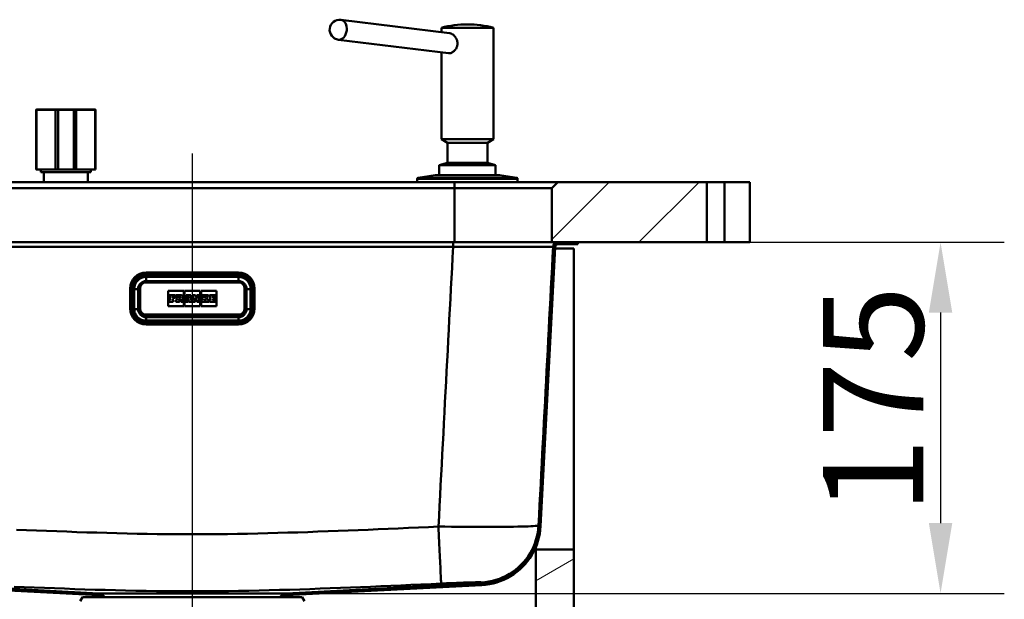
# Paper-space layout 'DF_1' of a CAD drawing. Units: millimetres. Extents: x 0 to 2100, y 0 to 3885.
# Drawn here: x 808 to 1298, y 1522 to 1811 of the extents above; entities that cross this region are included whole.
import ezdxf

# ---------------------------------------------------------------- set-up
doc = ezdxf.new("R2010")
doc.units = ezdxf.units.MM
doc.header["$LTSCALE"] = 10
for name, color, linetype, lineweight in [('Centerline(ISO)', 7, 'Continuous', 25), ('Dimensions(ISO)', 7, 'Continuous', 25), ('Hatch', 7, 'Continuous', 20), ('Visible Edges(ISO)', 7, 'Continuous', 50), ('Visible Tangent Edges(ISO)', 7, 'Continuous', 50)]:
    doc.layers.add(name, color=color, linetype=linetype, lineweight=lineweight)
doc.styles.add('Text__5.0mm', font='arial.ttf', dxfattribs={"width": 0.9})
doc.dimstyles.new('KS-Marketing', dxfattribs={"dimscale": 10, "dimtxt": 5, "dimasz": 3.5, "dimexe": 3.175, "dimexo": 0, "dimgap": 0.8, "dimtad": 1, "dimdec": 1, "dimrnd": 1e-08, "dimtxsty": 'Text__5.0mm', "dimcen": 0.09, "dimdle": 10, "dimclrd": 7, "dimclre": 7, "dimclrt": 7, "dimadec": 0, "dimazin": 2, "dimtfac": 0.7, "dimtdec": 4, "dimtmove": 0, "dimatfit": 3, "dimfxl": 1, "dimtolj": 1, "dimlwd": 25, "dimlwe": 25, "dimarcsym": 0})
pattern_1 = [(135, (0, 0), (-22.45064, -22.45064), [])]

# ---------------------------------------------------------------- blocks, each defined once
blk = doc.blocks.new('*D6')
at = {"layer": 'Defpoints', "color": 0, "linetype": 'Continuous', "transparency": 16777216}
for p in [(1085.81, 1699.96), (940.61, 1525.13), (1266.45, 1525.13)]:
    blk.add_point(p, dxfattribs=at)
at = {"layer": 'Dimensions(ISO)', "color": 7, "linetype": 'Continuous', "lineweight": 25, "transparency": 16777216}
for p, q in [((1085.81, 1699.96), (1298.2, 1699.96)), ((1266.45, 1664.96), (1266.45, 1560.13)), ((940.61, 1525.13), (1298.2, 1525.13))]:
    blk.add_line(p, q, dxfattribs=at)
at = {"layer": 'Dimensions(ISO)', "color": 7, "linetype": 'Continuous', "transparency": 16777216}
for points in [[(1260.62, 1664.96), (1272.28, 1664.96), (1266.45, 1699.96)], [(1260.62, 1560.13), (1272.28, 1560.13), (1266.45, 1525.13)]]:
    blk.add_solid(points, dxfattribs=at)
at = {"layer": 'Dimensions(ISO)', "color": 7, "linetype": 'Continuous', "lineweight": 25, "transparency": 16777216, "insert": (1232.92, 1564.78), "char_height": 50, "attachment_point": 4, "rotation": 90, "style": 'Text__5.0mm'}
blk.add_mtext('\\A1;175', dxfattribs=at)

psp = doc.layouts.new('DF_1')

# ---------------------------------------------------------------- hatches: boundary and pattern name
at = {"layer": 'Hatch'}
h = psp.add_hatch(dxfattribs=at)
h.set_pattern_fill('ANSI31', color=256, scale=254, style=0)
h.set_pattern_definition([(45, (0, 0), (-22.45064, 22.45064), [])])
h.paths.add_polyline_path([(1075.81, 1729.96), (1072.81, 1726.96), (1072.81, 1699.96), (1076.04, 1699.96), (1085.81, 1699.96), (1150.11, 1699.96), (1150.11, 1729.96)])
h = psp.add_hatch(dxfattribs=at)
h.set_pattern_fill('ANSI31', color=256, scale=254, angle=-15, style=0)
h.set_pattern_definition([(30, (0, 0), (-15.875, 27.4963), [])])
h.paths.add_polyline_path([(502.81, 1696.96), (483.81, 1696.96), (483.81, 934.96), (1083.81, 934.96), (1083.81, 1546.96), (1064.81, 1546.96), (1064.81, 953.96), (502.81, 953.96)])
h = psp.add_hatch(dxfattribs=at)
h.set_pattern_fill('ANSI31', color=256, scale=254, angle=90, style=0)
h.set_pattern_definition(pattern_1)
edge = h.paths.add_edge_path()
edge.add_line((850.16, 1523.18), (849, 1523.18))
edge.add_ellipse((846.8, 1521.28), major_axis=(2.91, -0.15), ratio=1, start_angle=43.9187, end_angle=90)
edge.add_line((846.96, 1524.18), (749.64, 1529.28))
edge.add_spline(control_points=[(749.64, 1529.28), (745.61, 1529.49), (741.67, 1530.49), (734.38, 1533.94), (731.11, 1536.35), (726, 1541.96), (724.07, 1544.98), (721.33, 1551.53), (720.54, 1555.02), (720.35, 1558.57)], knot_values=[-4.55032, -4.55032, -4.55032, -4.55032, -3.341271, -3.341271, -2.132224, -2.132224, -1.066112, -1.066112, 0, 0, 0, 0], degree=3, periodic=0)
edge.add_line((720.35, 1558.57), (713.07, 1697.59))
edge.add_spline(control_points=[(713.07, 1697.59), (713.06, 1697.75), (713.01, 1697.93), (712.88, 1698.25), (712.76, 1698.44), (712.5, 1698.7), (712.31, 1698.82), (711.97, 1698.96), (711.75, 1699.01), (711.57, 1699.01)], knot_values=[0.222145, 0.222145, 0.222145, 0.222145, 0.27, 0.27, 0.325536, 0.325536, 0.381072, 0.381072, 0.436608, 0.436608, 0.436608, 0.436608], degree=3, periodic=0)
edge.add_line((711.57, 1699.01), (701.81, 1699.01))
edge.add_line((701.81, 1699.01), (701.81, 1699.96))
edge.add_line((701.81, 1699.96), (711.57, 1699.96))
edge.add_spline(control_points=[(711.57, 1699.96), (711.87, 1699.96), (712.23, 1699.89), (712.78, 1699.65), (713.09, 1699.45), (713.51, 1699.03), (713.72, 1698.72), (713.93, 1698.2), (714, 1697.91), (714.01, 1697.64)], knot_values=[0.738218, 0.738218, 0.738218, 0.738218, 0.828927, 0.828927, 0.919636, 0.919636, 1.010345, 1.010345, 1.088508, 1.088508, 1.088508, 1.088508], degree=3, periodic=0)
edge.add_line((714.01, 1697.64), (721.3, 1558.62))
edge.add_spline(control_points=[(721.3, 1558.62), (721.5, 1554.72), (722.47, 1550.9), (725.81, 1543.83), (728.15, 1540.66), (733.58, 1535.71), (736.51, 1533.84), (742.87, 1531.18), (746.25, 1530.41), (749.69, 1530.23)], knot_values=[-4.410649, -4.410649, -4.410649, -4.410649, -3.238717, -3.238717, -2.066784, -2.066784, -1.033392, -1.033392, 0, 0, 0, 0], degree=3, periodic=0)
edge.add_line((749.69, 1530.23), (847.01, 1525.13))
edge.add_ellipse((846.8, 1521.28), major_axis=(-1.91, 3.36), ratio=1, start_angle=270, end_angle=327.4103, ccw=False)
h = psp.add_hatch(dxfattribs=at)
h.set_pattern_fill('ANSI31', color=256, scale=254, angle=90, style=0)
h.set_pattern_definition(pattern_1)
edge = h.paths.add_edge_path()
edge.add_line((938.61, 1523.18), (937.45, 1523.18))
edge.add_ellipse((940.81, 1521.28), major_axis=(-3.85, -0.2), ratio=1, start_angle=270, end_angle=327.4103, ccw=False)
edge.add_line((940.61, 1525.13), (1037.92, 1530.23))
edge.add_spline(control_points=[(1037.92, 1530.23), (1041.82, 1530.44), (1045.65, 1531.4), (1052.71, 1534.74), (1055.88, 1537.09), (1060.84, 1542.52), (1062.7, 1545.44), (1065.36, 1551.8), (1066.13, 1555.18), (1066.31, 1558.62)], knot_values=[-4.410649, -4.410649, -4.410649, -4.410649, -3.238712, -3.238712, -2.066776, -2.066776, -1.033388, -1.033388, 0, 0, 0, 0], degree=3, periodic=0)
edge.add_line((1066.31, 1558.62), (1073.6, 1697.64))
edge.add_spline(control_points=[(1073.6, 1697.64), (1073.61, 1697.91), (1073.68, 1698.2), (1073.9, 1698.72), (1074.1, 1699.03), (1074.53, 1699.45), (1074.83, 1699.65), (1075.39, 1699.89), (1075.74, 1699.96), (1076.04, 1699.96)], knot_values=[0.362836, 0.362836, 0.362836, 0.362836, 0.440999, 0.440999, 0.531708, 0.531708, 0.622417, 0.622417, 0.713126, 0.713126, 0.713126, 0.713126], degree=3, periodic=0)
edge.add_line((1076.04, 1699.96), (1085.81, 1699.96))
edge.add_line((1085.81, 1699.96), (1085.81, 1699.01))
edge.add_line((1085.81, 1699.01), (1076.04, 1699.01))
edge.add_spline(control_points=[(1076.04, 1699.01), (1075.86, 1699.01), (1075.64, 1698.96), (1075.3, 1698.82), (1075.11, 1698.7), (1074.85, 1698.44), (1074.73, 1698.25), (1074.6, 1697.93), (1074.55, 1697.75), (1074.55, 1697.59)], knot_values=[0.45197, 0.45197, 0.45197, 0.45197, 0.507506, 0.507506, 0.563043, 0.563043, 0.618579, 0.618579, 0.666434, 0.666434, 0.666434, 0.666434], degree=3, periodic=0)
edge.add_line((1074.55, 1697.59), (1067.26, 1558.57))
edge.add_spline(control_points=[(1067.26, 1558.57), (1067.05, 1554.55), (1066.05, 1550.6), (1062.61, 1543.32), (1060.19, 1540.04), (1054.59, 1534.93), (1051.57, 1533.01), (1045.01, 1530.27), (1041.52, 1529.47), (1037.97, 1529.28)], knot_values=[-4.55032, -4.55032, -4.55032, -4.55032, -3.341277, -3.341277, -2.132232, -2.132232, -1.066116, -1.066116, 0, 0, 0, 0], degree=3, periodic=0)
edge.add_line((1037.97, 1529.28), (940.66, 1524.18))
edge.add_ellipse((940.81, 1521.28), major_axis=(1.91, 2.2), ratio=1, start_angle=43.9187, end_angle=90)

# ---------------------------------------------------------------- linework, layer by layer
at = {"layer": 'Centerline(ISO)', "linetype": 'Continuous'}
psp.add_line((893.81, 1418.39), (893.81, 1744.22), dxfattribs=at)
at = {"layer": 'Visible Edges(ISO)'}
for p, q in [((967.78, 1810.78), (1021.93, 1804.08)), ((1017.81, 1806.81), (1043.81, 1806.81)), ((1017.81, 1806.81), (1017.81, 1804.59)), ((1043.81, 1806.81), (1043.81, 1751.26)), ((966.55, 1800.86), (1021.31, 1794.08)), ((1017.81, 1794.52), (1017.81, 1751.26)), ((816.08, 1736.26), (816.08, 1765.96)), ((816.28, 1766.16), (816.39, 1766.16)), ((816.39, 1766.16), (825.69, 1766.16)), ((825.69, 1766.16), (826.85, 1766.16)), ((834.76, 1766.16), (826.85, 1766.16)), ((834.76, 1766.16), (835.93, 1766.16)), ((835.93, 1766.16), (845.22, 1766.16)), ((845.22, 1766.16), (845.33, 1766.16)), ((845.53, 1736.26), (845.53, 1765.96)), ((1017.81, 1751.26), (1043.81, 1751.26)), ((1020.81, 1749.53), (1017.81, 1751.26)), ((1040.81, 1749.53), (1043.81, 1751.26)), ((1020.81, 1749.53), (1040.81, 1749.53)), ((1020.81, 1749.53), (1020.81, 1739.53)), ((1040.81, 1749.53), (1040.81, 1739.53)), ((816.29, 1736.16), (816.18, 1736.16)), ((825.65, 1736.16), (816.29, 1736.16)), ((818.31, 1734.96), (818.31, 1736.16)), ((826.88, 1736.16), (825.65, 1736.16)), ((826.88, 1736.16), (834.73, 1736.16)), ((835.96, 1736.16), (834.73, 1736.16)), ((845.32, 1736.16), (835.96, 1736.16)), ((843.31, 1734.96), (843.31, 1736.16)), ((845.43, 1736.16), (845.32, 1736.16)), ((1020.81, 1739.53), (1016.81, 1738.46)), ((1016.81, 1738.46), (1044.81, 1738.46)), ((1016.81, 1738.46), (1016.81, 1733.46)), ((1020.81, 1739.53), (1040.81, 1739.53)), ((1040.81, 1739.53), (1044.81, 1738.46)), ((1044.81, 1738.46), (1044.81, 1733.46)), ((818.31, 1734.96), (843.31, 1734.96)), ((819.81, 1734.96), (819.81, 1729.96)), ((841.81, 1734.96), (841.81, 1729.96)), ((1005.81, 1731.53), (1005.81, 1729.96)), ((1014.77, 1733.45), (1006.22, 1732.03)), ((1014.85, 1733.46), (1046.76, 1733.46)), ((1046.85, 1733.45), (1055.39, 1732.03)), ((1055.81, 1731.53), (1055.81, 1729.96)), ((1024.31, 1729.96), (764.31, 1729.96)), ((764.31, 1726.96), (1024.31, 1726.96)), ((1075.81, 1729.96), (1024.31, 1729.96)), ((1024.31, 1726.96), (1072.81, 1726.96)), ((1075.81, 1729.96), (1072.81, 1726.96)), ((1072.81, 1726.96), (1072.81, 1699.96)), ((1150.11, 1729.96), (1075.81, 1729.96)), ((1150.11, 1699.96), (1150.11, 1729.96)), ((1158.81, 1729.96), (1150.11, 1729.96)), ((1158.81, 1729.96), (1171.51, 1729.96)), ((1171.51, 1699.96), (1171.51, 1729.96)), ((1024.31, 1699.96), (764.31, 1699.96)), ((1072.81, 1699.96), (1024.31, 1699.96)), ((1073.6, 1697.64), (1066.31, 1558.62)), ((1067.26, 1558.57), (1074.55, 1697.59)), ((1072.81, 1699.96), (1150.11, 1699.96)), ((1074.51, 1696.96), (1083.81, 1696.96)), ((1085.81, 1699.96), (1076.04, 1699.96)), ((1076.04, 1699.01), (1085.81, 1699.01)), ((1083.81, 1696.96), (1083.81, 1546.96)), ((1085.81, 1699.01), (1085.81, 1699.96)), ((1150.11, 1699.96), (1158.81, 1699.96)), ((1171.51, 1699.96), (1158.81, 1699.96)), ((916.81, 1680.45), (870.81, 1680.45)), ((864.81, 1666.96), (864.81, 1676.94)), ((867.31, 1676.95), (867.31, 1666.97)), ((881.81, 1668.17), (881.81, 1675.8)), ((881.81, 1675.8), (889.5, 1675.8)), ((881.81, 1675.8), (889.5, 1675.8)), ((885.3, 1673.59), (882.3, 1673.59)), ((882.3, 1673.59), (882.3, 1672.94)), ((882.3, 1672.94), (882.59, 1672.94)), ((882.3, 1672.94), (882.3, 1672.94)), ((882.3, 1672.94), (882.59, 1672.94)), ((882.59, 1672.94), (882.59, 1671.08)), ((883.91, 1672.94), (884.6, 1672.94)), ((883.91, 1672.29), (883.91, 1672.94)), ((883.91, 1672.94), (884.6, 1672.94)), ((884.54, 1672.29), (883.91, 1672.29)), ((884.54, 1671.74), (884.54, 1672.29)), ((884.6, 1672.94), (884.6, 1672.62)), ((884.6, 1672.62), (885.3, 1672.62)), ((884.6, 1672.62), (884.6, 1672.62)), ((884.6, 1672.62), (885.3, 1672.62)), ((885.3, 1672.62), (885.3, 1673.59)), ((885.3, 1672.62), (885.3, 1672.62)), ((888.2, 1673.59), (885.56, 1673.59)), ((885.56, 1673.59), (885.56, 1672.94)), ((885.56, 1672.94), (885.9, 1672.94)), ((885.56, 1672.94), (885.56, 1672.94)), ((885.56, 1672.94), (885.9, 1672.94)), ((885.9, 1672.94), (885.9, 1671.08)), ((887.11, 1672.94), (887.48, 1672.94)), ((887.11, 1672.94), (887.48, 1672.94)), ((887.11, 1672.21), (887.11, 1672.94)), ((889.07, 1672.72), (889.07, 1672.72)), ((889.5, 1675.8), (889.5, 1668.17)), ((889.96, 1668.17), (889.96, 1675.8)), ((889.96, 1675.8), (897.65, 1675.8)), ((889.96, 1675.8), (897.65, 1675.8)), ((890.99, 1672.94), (890.41, 1671.08)), ((893.09, 1673.59), (890.73, 1673.59)), ((890.73, 1673.59), (890.73, 1672.94)), ((890.73, 1672.94), (890.99, 1672.94)), ((890.73, 1672.94), (890.73, 1672.94)), ((890.73, 1672.94), (890.99, 1672.94)), ((891.51, 1671.91), (891.8, 1672.97)), ((891.51, 1671.91), (891.8, 1672.97)), ((891.8, 1672.97), (892.06, 1671.91)), ((891.8, 1672.97), (892.06, 1671.91)), ((891.8, 1672.97), (891.8, 1672.97)), ((892.83, 1672.94), (893.09, 1672.94)), ((893.4, 1671.08), (892.83, 1672.94)), ((892.83, 1672.94), (893.09, 1672.94)), ((893.09, 1672.94), (893.09, 1673.59)), ((893.09, 1672.94), (893.09, 1672.94)), ((895.4, 1673.59), (893.93, 1673.59)), ((893.93, 1673.59), (893.93, 1672.94)), ((893.93, 1672.94), (894.24, 1672.94)), ((893.93, 1672.94), (893.93, 1672.94)), ((893.93, 1672.94), (894.24, 1672.94)), ((894.24, 1672.94), (894.24, 1671.08)), ((894.97, 1672.31), (896.12, 1670.38)), ((894.97, 1671.08), (894.97, 1672.31)), ((894.97, 1672.31), (896.12, 1670.38)), ((896.4, 1671.9), (895.4, 1673.59)), ((897.42, 1673.59), (896.14, 1673.59)), ((896.14, 1673.59), (896.14, 1672.94)), ((896.14, 1672.94), (896.4, 1672.94)), ((896.14, 1672.94), (896.14, 1672.94)), ((896.14, 1672.94), (896.4, 1672.94)), ((896.4, 1672.94), (896.4, 1671.9)), ((897.07, 1672.94), (897.42, 1672.94)), ((897.07, 1672.94), (897.42, 1672.94)), ((897.07, 1670.38), (897.07, 1672.94)), ((897.42, 1672.94), (897.42, 1673.59)), ((897.42, 1672.94), (897.42, 1672.94)), ((897.65, 1675.8), (897.65, 1668.17)), ((898.11, 1668.17), (898.11, 1675.8)), ((898.11, 1675.8), (905.81, 1675.8)), ((898.11, 1675.8), (905.81, 1675.8)), ((900.12, 1673.59), (898.34, 1673.59)), ((898.34, 1673.59), (898.34, 1672.94)), ((898.34, 1672.94), (898.67, 1672.94)), ((898.34, 1672.94), (898.34, 1672.94)), ((898.34, 1672.94), (898.67, 1672.94)), ((898.67, 1672.94), (898.67, 1671.08)), ((899.87, 1672.94), (900.12, 1672.94)), ((900.56, 1672.94), (899.87, 1672.25)), ((899.87, 1672.25), (899.87, 1672.94)), ((899.87, 1672.94), (900.12, 1672.94)), ((900.12, 1672.94), (900.12, 1673.59)), ((900.12, 1672.94), (900.12, 1672.94)), ((901.86, 1673.59), (900.36, 1673.59)), ((900.36, 1673.59), (900.36, 1672.94)), ((900.36, 1672.94), (900.56, 1672.94)), ((900.36, 1672.94), (900.36, 1672.94)), ((900.36, 1672.94), (900.56, 1672.94)), ((900.91, 1672.24), (901.6, 1672.94)), ((900.91, 1672.24), (901.6, 1672.94)), ((901.86, 1671.08), (900.91, 1672.24)), ((901.6, 1672.94), (901.86, 1672.94)), ((901.6, 1672.94), (901.6, 1672.94)), ((901.6, 1672.94), (901.86, 1672.94)), ((901.86, 1672.94), (901.86, 1673.59)), ((901.86, 1672.94), (901.86, 1672.94)), ((905.32, 1673.59), (902.36, 1673.59)), ((902.36, 1673.59), (902.36, 1672.94)), ((902.36, 1672.94), (902.66, 1672.94)), ((902.36, 1672.94), (902.36, 1672.94)), ((902.36, 1672.94), (902.66, 1672.94)), ((902.66, 1672.94), (902.66, 1671.08)), ((903.93, 1672.94), (904.62, 1672.94)), ((903.93, 1672.29), (903.93, 1672.94)), ((903.93, 1672.94), (904.62, 1672.94)), ((904.56, 1672.29), (903.93, 1672.29)), ((904.56, 1671.74), (904.56, 1672.29)), ((904.62, 1672.94), (904.62, 1672.62)), ((904.62, 1672.62), (905.32, 1672.62)), ((904.62, 1672.62), (904.62, 1672.62)), ((904.62, 1672.62), (905.32, 1672.62)), ((905.32, 1672.62), (905.32, 1673.59)), ((905.32, 1672.62), (905.32, 1672.62)), ((905.81, 1675.8), (905.81, 1668.17)), ((920.31, 1666.97), (920.31, 1676.95)), ((922.81, 1676.94), (922.81, 1666.96)), ((889.5, 1668.17), (881.81, 1668.17)), ((882.59, 1671.08), (882.3, 1671.08)), ((882.3, 1671.08), (882.3, 1670.38)), ((882.3, 1670.38), (884.2, 1670.38)), ((882.3, 1670.38), (884.2, 1670.38)), ((882.3, 1670.38), (882.3, 1670.38)), ((883.91, 1671.74), (884.54, 1671.74)), ((883.91, 1671.08), (883.91, 1671.74)), ((883.91, 1671.74), (884.54, 1671.74)), ((884.2, 1671.08), (883.91, 1671.08)), ((884.2, 1670.38), (884.2, 1671.08)), ((884.2, 1670.38), (884.2, 1670.38)), ((884.54, 1671.74), (884.54, 1671.74)), ((885.9, 1671.08), (885.56, 1671.08)), ((885.56, 1671.08), (885.56, 1670.38)), ((885.56, 1670.38), (887.4, 1670.38)), ((885.56, 1670.38), (885.56, 1670.38)), ((885.56, 1670.38), (887.4, 1670.38)), ((887.48, 1672.21), (887.11, 1672.21)), ((887.11, 1671.75), (887.54, 1671.75)), ((887.11, 1671.08), (887.11, 1671.75)), ((887.11, 1671.75), (887.54, 1671.75)), ((887.4, 1671.08), (887.11, 1671.08)), ((887.4, 1670.38), (887.4, 1671.08)), ((887.4, 1670.38), (887.4, 1670.38)), ((887.54, 1671.75), (888.14, 1670.38)), ((887.54, 1671.75), (887.54, 1671.75)), ((887.54, 1671.75), (888.14, 1670.38)), ((888.14, 1670.38), (889.27, 1670.38)), ((888.14, 1670.38), (889.27, 1670.38)), ((888.14, 1670.38), (888.14, 1670.38)), ((888.98, 1671.08), (888.58, 1671.93)), ((889.27, 1671.08), (888.98, 1671.08)), ((889.27, 1670.38), (889.27, 1671.08)), ((889.27, 1670.38), (889.27, 1670.38)), ((897.65, 1668.17), (889.96, 1668.17)), ((890.41, 1671.08), (890.19, 1671.08)), ((890.19, 1671.08), (890.19, 1670.38)), ((890.19, 1670.38), (891.59, 1670.38)), ((890.19, 1670.38), (890.19, 1670.38)), ((890.19, 1670.38), (891.59, 1670.38)), ((891.29, 1671.08), (891.38, 1671.4)), ((891.29, 1671.08), (891.38, 1671.4)), ((891.59, 1671.08), (891.29, 1671.08)), ((891.38, 1671.4), (892.18, 1671.4)), ((891.38, 1671.4), (891.38, 1671.4)), ((891.38, 1671.4), (892.18, 1671.4)), ((892.06, 1671.91), (891.51, 1671.91)), ((891.59, 1670.38), (891.59, 1671.08)), ((891.59, 1670.38), (891.59, 1670.38)), ((892.26, 1671.08), (891.94, 1671.08)), ((891.94, 1671.08), (891.94, 1670.38)), ((891.94, 1670.38), (893.69, 1670.38)), ((891.94, 1670.38), (891.94, 1670.38)), ((891.94, 1670.38), (893.69, 1670.38)), ((892.18, 1671.4), (892.26, 1671.08)), ((892.18, 1671.4), (892.18, 1671.4)), ((892.18, 1671.4), (892.26, 1671.08)), ((893.69, 1671.08), (893.4, 1671.08)), ((893.69, 1670.38), (893.69, 1671.08)), ((893.69, 1670.38), (893.69, 1670.38)), ((894.24, 1671.08), (893.93, 1671.08)), ((893.93, 1671.08), (893.93, 1670.38)), ((893.93, 1670.38), (895.23, 1670.38)), ((893.93, 1670.38), (893.93, 1670.38)), ((893.93, 1670.38), (895.23, 1670.38)), ((895.23, 1671.08), (894.97, 1671.08)), ((895.23, 1670.38), (895.23, 1671.08)), ((895.23, 1670.38), (895.23, 1670.38)), ((896.12, 1670.38), (897.07, 1670.38)), ((896.12, 1670.38), (896.12, 1670.38)), ((896.12, 1670.38), (897.07, 1670.38)), ((897.07, 1670.38), (897.07, 1670.38)), ((905.81, 1668.17), (898.11, 1668.17)), ((898.67, 1671.08), (898.34, 1671.08)), ((898.34, 1671.08), (898.34, 1670.38)), ((898.34, 1670.38), (900.12, 1670.38)), ((898.34, 1670.38), (898.34, 1670.38)), ((898.34, 1670.38), (900.12, 1670.38)), ((899.87, 1671.86), (900.56, 1671.08)), ((899.87, 1671.08), (899.87, 1671.86)), ((899.87, 1671.86), (900.56, 1671.08)), ((900.12, 1671.08), (899.87, 1671.08)), ((900.12, 1670.38), (900.12, 1671.08)), ((900.12, 1670.38), (900.12, 1670.38)), ((900.56, 1671.08), (900.36, 1671.08)), ((900.36, 1671.08), (900.36, 1670.38)), ((900.36, 1670.38), (902.07, 1670.38)), ((900.36, 1670.38), (900.36, 1670.38)), ((900.36, 1670.38), (902.07, 1670.38)), ((902.07, 1671.08), (901.86, 1671.08)), ((902.07, 1670.38), (902.07, 1671.08)), ((902.07, 1670.38), (902.07, 1670.38)), ((902.66, 1671.08), (902.35, 1671.08)), ((902.35, 1671.08), (902.35, 1670.38)), ((902.35, 1670.38), (905.31, 1670.38)), ((902.35, 1670.38), (902.35, 1670.38)), ((902.35, 1670.38), (905.31, 1670.38)), ((903.93, 1671.74), (904.56, 1671.74)), ((903.93, 1671.08), (903.93, 1671.74)), ((903.93, 1671.74), (904.56, 1671.74)), ((904.62, 1671.08), (903.93, 1671.08)), ((904.56, 1671.74), (904.56, 1671.74)), ((905.31, 1671.41), (904.62, 1671.41)), ((904.62, 1671.41), (904.62, 1671.08)), ((905.31, 1670.38), (905.31, 1671.41)), ((905.31, 1670.38), (905.31, 1670.38)), ((867.31, 1666.97), (867.31, 1666.93)), ((870.81, 1663.44), (873.31, 1663.44)), ((873.31, 1663.19), (873.31, 1663.44)), ((874.31, 1663.19), (873.31, 1663.19)), ((874.31, 1663.19), (873.76, 1663.19)), ((874.31, 1663.19), (874.31, 1663.19)), ((876.36, 1663.19), (876.31, 1663.19)), ((876.31, 1663.19), (877.31, 1663.19)), ((876.31, 1663.19), (876.31, 1663.19)), ((877.31, 1663.44), (877.31, 1663.19)), ((877.31, 1663.44), (910.31, 1663.44)), ((910.31, 1663.44), (910.31, 1663.19)), ((911.31, 1663.19), (910.31, 1663.19)), ((911.31, 1663.19), (911.26, 1663.19)), ((911.31, 1663.19), (911.31, 1663.19)), ((913.86, 1663.19), (913.31, 1663.19)), ((913.31, 1663.19), (914.31, 1663.19)), ((913.31, 1663.19), (913.31, 1663.19)), ((914.31, 1663.19), (914.31, 1663.44)), ((914.31, 1663.44), (916.81, 1663.44)), ((920.31, 1666.97), (920.31, 1666.93)), ((916.81, 1660.97), (870.81, 1660.97)), ((1064.81, 1546.96), (1064.81, 1548.01)), ((1083.81, 1546.96), (1064.81, 1546.96)), ((1064.81, 1546.96), (1064.81, 953.96)), ((1083.81, 934.96), (1083.81, 1546.96)), ((847.01, 1525.13), (749.69, 1530.23)), ((1037.92, 1530.23), (940.61, 1525.13)), ((749.64, 1529.28), (846.96, 1524.18)), ((940.66, 1524.18), (1037.97, 1529.28)), ((839.16, 1523.18), (838, 1521.18)), ((948.46, 1523.18), (839.16, 1523.18)), ((948.46, 1523.18), (949.61, 1521.18))]:
    psp.add_line(p, q, dxfattribs=at)
at = {"layer": 'Visible Edges(ISO)', "flags": 128}
for points in [[(1021.93, 1804.08), (1022.15, 1804.04), (1022.39, 1803.99), (1022.62, 1803.91), (1022.86, 1803.81), (1023.1, 1803.69), (1023.33, 1803.55), (1023.57, 1803.4), (1023.79, 1803.23), (1024.01, 1803.05), (1024.22, 1802.85), (1024.41, 1802.64), (1024.6, 1802.43), (1024.78, 1802.19), (1024.95, 1801.94), (1025.11, 1801.68), (1025.26, 1801.41), (1025.4, 1801.13), (1025.52, 1800.83), (1025.62, 1800.53), (1025.7, 1800.23), (1025.77, 1799.92), (1025.82, 1799.61), (1025.85, 1799.3), (1025.86, 1799)], [(1025.86, 1799), (1025.84, 1798.66), (1025.81, 1798.32), (1025.75, 1797.98), (1025.67, 1797.64), (1025.56, 1797.31), (1025.44, 1796.98), (1025.29, 1796.67), (1025.12, 1796.37), (1024.94, 1796.09), (1024.74, 1795.82), (1024.53, 1795.57), (1024.32, 1795.35), (1024.09, 1795.13), (1023.85, 1794.93), (1023.6, 1794.75), (1023.34, 1794.58), (1023.08, 1794.44), (1022.81, 1794.32), (1022.55, 1794.22), (1022.29, 1794.15), (1022.03, 1794.1), (1021.78, 1794.07), (1021.55, 1794.07), (1021.31, 1794.08)], [(1076.04, 1699.96), (1075.89, 1699.95), (1075.74, 1699.94), (1075.58, 1699.91), (1075.43, 1699.88), (1075.28, 1699.83), (1075.14, 1699.78), (1075, 1699.72), (1074.86, 1699.65), (1074.73, 1699.57), (1074.6, 1699.48), (1074.47, 1699.38), (1074.36, 1699.28), (1074.25, 1699.18), (1074.15, 1699.06), (1074.06, 1698.94), (1073.97, 1698.8), (1073.89, 1698.67), (1073.82, 1698.53), (1073.76, 1698.4), (1073.71, 1698.25), (1073.67, 1698.1), (1073.64, 1697.95), (1073.61, 1697.79), (1073.6, 1697.64)], [(1074.55, 1697.59), (1074.55, 1697.68), (1074.57, 1697.78), (1074.59, 1697.87), (1074.62, 1697.96), (1074.65, 1698.05), (1074.68, 1698.13), (1074.72, 1698.22), (1074.77, 1698.3), (1074.83, 1698.38), (1074.89, 1698.46), (1074.95, 1698.53), (1075.01, 1698.59), (1075.08, 1698.66), (1075.16, 1698.71), (1075.24, 1698.77), (1075.32, 1698.82), (1075.4, 1698.86), (1075.49, 1698.9), (1075.58, 1698.93), (1075.67, 1698.96), (1075.76, 1698.98), (1075.86, 1698.99), (1075.95, 1699), (1076.04, 1699.01)], [(870.81, 1680.45), (870.46, 1680.43), (870.12, 1680.38), (869.79, 1680.3), (869.47, 1680.18), (869.16, 1680.04), (868.86, 1679.86), (868.59, 1679.66), (868.33, 1679.43), (868.1, 1679.17), (867.9, 1678.9), (867.72, 1678.6), (867.57, 1678.29), (867.46, 1677.97), (867.37, 1677.64), (867.32, 1677.3), (867.31, 1676.95)], [(920.31, 1676.95), (920.29, 1677.3), (920.24, 1677.64), (920.16, 1677.97), (920.04, 1678.29), (919.89, 1678.6), (919.72, 1678.9), (919.51, 1679.17), (919.28, 1679.43), (919.03, 1679.66), (918.75, 1679.86), (918.46, 1680.04), (918.15, 1680.18), (917.82, 1680.3), (917.49, 1680.38), (917.15, 1680.43), (916.81, 1680.45)], [(870.81, 1660.97), (870.22, 1661), (869.64, 1661.08), (869.06, 1661.23), (868.51, 1661.42), (867.98, 1661.68), (867.47, 1661.98), (867, 1662.33), (866.56, 1662.72), (866.17, 1663.16), (865.82, 1663.63), (865.51, 1664.13), (865.26, 1664.67), (865.06, 1665.22), (864.92, 1665.79), (864.84, 1666.37), (864.81, 1666.96)], [(922.81, 1666.96), (922.78, 1666.37), (922.69, 1665.79), (922.55, 1665.22), (922.35, 1664.67), (922.1, 1664.13), (921.8, 1663.63), (921.44, 1663.16), (921.05, 1662.72), (920.61, 1662.33), (920.14, 1661.98), (919.63, 1661.68), (919.1, 1661.42), (918.55, 1661.23), (917.98, 1661.08), (917.39, 1661), (916.81, 1660.97)], [(1066.31, 1558.62), (1066.16, 1556.79), (1065.9, 1554.98), (1065.52, 1553.19), (1065.04, 1551.42), (1064.45, 1549.68), (1063.76, 1547.98), (1062.96, 1546.33), (1062.06, 1544.73), (1061.07, 1543.2), (1059.99, 1541.72), (1058.82, 1540.31), (1057.56, 1538.97), (1056.22, 1537.72), (1054.82, 1536.55), (1053.34, 1535.47), (1051.8, 1534.48), (1050.2, 1533.58), (1048.55, 1532.78), (1046.85, 1532.09), (1045.12, 1531.5), (1043.36, 1531.02), (1041.56, 1530.65), (1039.75, 1530.38), (1037.92, 1530.23)], [(1037.97, 1529.28), (1039.86, 1529.44), (1041.73, 1529.71), (1043.58, 1530.1), (1045.4, 1530.59), (1047.19, 1531.2), (1048.95, 1531.92), (1050.65, 1532.74), (1052.3, 1533.67), (1053.89, 1534.69), (1055.41, 1535.81), (1056.87, 1537.02), (1058.25, 1538.31), (1059.54, 1539.69), (1060.75, 1541.14), (1061.86, 1542.66), (1062.88, 1544.25), (1063.81, 1545.9), (1064.63, 1547.61), (1065.35, 1549.36), (1065.95, 1551.15), (1066.45, 1552.97), (1066.83, 1554.82), (1067.1, 1556.69), (1067.26, 1558.57)]]:
    psp.add_lwpolyline(points, dxfattribs=at)
at = {"layer": 'Visible Edges(ISO)'}
for centre, radius, start, end in [((967.17, 1805.82), 5, 82.9468, 262.9468), ((1030.81, 1756.46), 52, 75.5225, 104.4775), ((816.28, 1765.96), 0.2, 90, 180), ((845.33, 1765.96), 0.2, 0, 90), ((816.18, 1736.26), 0.1, 180, 270), ((845.43, 1736.26), 0.1, 270, 0), ((1006.31, 1731.53), 0.5, 99.4623, 180), ((1014.85, 1732.96), 0.5, 90, 99.4623), ((1046.76, 1732.96), 0.5, 80.5377, 90), ((1055.31, 1731.53), 0.5, 0, 80.5377), ((846.8, 1521.28), 3.86, 29.5897, 87), ((940.81, 1521.28), 3.86, 93, 150.4103), ((846.8, 1521.28), 2.91, 40.9187, 87), ((940.81, 1521.28), 2.91, 93, 139.0813)]:
    psp.add_arc(centre, radius, start, end, dxfattribs=at)
for centre, major_axis, start_param, end_param in [((887.48, 1672.58), (0.366, 0), 0.000716, 1.570796), ((887.48, 1672.58), (0.366, 0), 4.712389, 7.853982), ((888.2, 1672.72), (0.874, 0), 5.16581, 7.853982), ((888.2, 1672.72), (0.874, 0), 5.166062, 6.283185), ((870.81, 1666.93), (-3.5, 0), 0, 1.570796), ((873.76, 1663.39), (0.2, 0), 4.608298, 4.712389), ((876.36, 1663.39), (0.2, 0), 4.712389, 4.81648), ((911.26, 1663.39), (0.2, 0), 4.608298, 4.712389), ((913.86, 1663.39), (0.2, 0), 4.712389, 4.81648), ((916.81, 1666.93), (3.5, 0), 4.712389, 6.283185)]:
    psp.add_ellipse(centre, major_axis=major_axis, ratio=0.99863, start_param=start_param, end_param=end_param, dxfattribs=at)
at = {"layer": 'Visible Tangent Edges(ISO)'}
for p, q in [((816.2, 1765.96), (816.08, 1765.96)), ((816.2, 1736.26), (816.2, 1765.96)), ((825.62, 1765.96), (816.2, 1765.96)), ((825.62, 1765.96), (825.62, 1736.26)), ((826.91, 1765.96), (825.62, 1765.96)), ((826.91, 1736.26), (826.91, 1765.96)), ((826.91, 1765.96), (834.7, 1765.96)), ((834.7, 1765.96), (834.7, 1736.26)), ((835.99, 1765.96), (834.7, 1765.96)), ((835.99, 1736.26), (835.99, 1765.96)), ((845.41, 1765.96), (835.99, 1765.96)), ((845.41, 1765.96), (845.41, 1736.26)), ((845.53, 1765.96), (845.41, 1765.96)), ((816.08, 1736.26), (816.2, 1736.26)), ((816.2, 1736.26), (825.62, 1736.26)), ((825.62, 1736.26), (826.91, 1736.26)), ((834.7, 1736.26), (826.91, 1736.26)), ((834.7, 1736.26), (835.99, 1736.26)), ((835.99, 1736.26), (845.41, 1736.26)), ((845.41, 1736.26), (845.53, 1736.26)), ((1055.81, 1731.53), (1005.81, 1731.53)), ((1006.22, 1732.03), (1055.39, 1732.03)), ((1046.85, 1733.45), (1014.77, 1733.45)), ((1024.31, 1726.96), (1024.31, 1729.96)), ((1024.31, 1699.96), (1024.31, 1726.96)), ((1158.81, 1699.96), (1158.81, 1729.96)), ((763.94, 1697.64), (1023.67, 1697.64)), ((1073.47, 1697.64), (1073.6, 1697.64)), ((870.81, 1684.92), (870.81, 1684.9)), ((870.81, 1684.9), (916.81, 1684.9)), ((870.81, 1684.63), (870.81, 1684.9)), ((916.81, 1684.63), (870.81, 1684.63)), ((870.81, 1684.63), (870.81, 1684.29)), ((870.81, 1684.29), (916.81, 1684.29)), ((916.81, 1683.67), (870.81, 1683.67)), ((870.81, 1683.67), (870.81, 1682.94)), ((870.81, 1682.94), (916.81, 1682.94)), ((870.81, 1682.94), (870.81, 1682.76)), ((916.81, 1682.76), (870.81, 1682.76)), ((870.81, 1682.76), (870.81, 1680.66)), ((916.81, 1684.92), (916.81, 1684.9)), ((916.81, 1684.9), (916.81, 1684.63)), ((916.81, 1684.63), (916.81, 1684.29)), ((916.81, 1683.67), (916.81, 1682.94)), ((916.81, 1682.94), (916.81, 1682.76)), ((916.81, 1680.66), (916.81, 1682.76)), ((870.81, 1680.66), (916.81, 1680.66)), ((870.81, 1679.98), (870.81, 1680.45)), ((870.81, 1679.98), (916.81, 1679.98)), ((916.81, 1680.45), (916.81, 1679.98)), ((862.87, 1676.97), (863.14, 1676.98)), ((862.87, 1666.99), (862.87, 1676.97)), ((863.14, 1676.98), (863.14, 1666.99)), ((863.48, 1666.99), (863.48, 1676.98)), ((864.11, 1676.98), (864.11, 1666.99)), ((866.81, 1666.68), (866.81, 1676.67)), ((867.81, 1666.99), (867.81, 1676.98)), ((887.48, 1672.94), (887.48, 1672.94)), ((919.81, 1676.98), (919.81, 1666.99)), ((920.81, 1676.67), (920.81, 1666.68)), ((923.51, 1666.99), (923.51, 1676.98)), ((924.13, 1676.98), (924.13, 1666.99)), ((924.74, 1676.97), (924.47, 1676.98)), ((924.47, 1666.99), (924.47, 1676.98)), ((924.74, 1676.97), (924.74, 1666.99)), ((862.87, 1666.99), (863.14, 1666.99)), ((870.81, 1664), (870.81, 1663.47)), ((916.81, 1664), (870.81, 1664)), ((870.81, 1663.47), (916.81, 1663.47)), ((870.81, 1663.47), (870.81, 1663.44)), ((916.81, 1662.69), (870.81, 1662.69)), ((870.81, 1660.97), (870.81, 1662.69)), ((874.09, 1663.19), (874.09, 1663.19)), ((874.31, 1663.19), (876.31, 1663.19)), ((913.31, 1663.19), (911.31, 1663.19)), ((913.52, 1663.19), (913.52, 1663.19)), ((916.81, 1663.47), (916.81, 1664)), ((916.81, 1663.47), (916.81, 1663.44)), ((916.81, 1662.69), (916.81, 1660.97)), ((924.74, 1666.99), (924.47, 1666.99)), ((870.81, 1660.97), (870.81, 1660.3)), ((870.81, 1660.3), (916.81, 1660.3)), ((870.81, 1659.68), (870.81, 1659.34)), ((916.81, 1659.68), (870.81, 1659.68)), ((870.81, 1659.06), (870.81, 1659.34)), ((870.81, 1659.34), (916.81, 1659.34)), ((870.81, 1659.06), (870.81, 1659.04)), ((916.81, 1659.06), (870.81, 1659.06)), ((916.81, 1660.97), (916.81, 1660.3)), ((916.81, 1659.68), (916.81, 1659.34)), ((916.81, 1659.06), (916.81, 1659.34)), ((916.81, 1659.06), (916.81, 1659.04)), ((847.01, 1525.13), (940.61, 1525.13))]:
    psp.add_line(p, q, dxfattribs=at)
at = {"layer": 'Visible Tangent Edges(ISO)', "flags": 128}
for points in [[(1016.39, 1558.42), (1016.66, 1563.57), (1016.93, 1568.73), (1017.2, 1573.89), (1017.47, 1579.04), (1017.74, 1584.2), (1018.01, 1589.36), (1018.28, 1594.51), (1018.55, 1599.67), (1018.82, 1604.82), (1019.09, 1609.98), (1019.36, 1615.14), (1019.63, 1620.29), (1019.9, 1625.45), (1020.17, 1630.6), (1020.43, 1635.76), (1020.7, 1640.92), (1020.97, 1646.07), (1021.24, 1651.23), (1021.51, 1656.39), (1021.78, 1661.54), (1022.05, 1666.7), (1022.32, 1671.85), (1022.59, 1677.01), (1022.86, 1682.17), (1023.13, 1687.32), (1023.4, 1692.48), (1023.67, 1697.64)], [(1023.67, 1697.64), (1026.91, 1697.64), (1030.14, 1697.65), (1033.34, 1697.66), (1036.51, 1697.66), (1039.63, 1697.67), (1042.69, 1697.67), (1045.66, 1697.68), (1048.54, 1697.68), (1051.31, 1697.68), (1053.97, 1697.69), (1056.48, 1697.69), (1058.86, 1697.69), (1061.08, 1697.69), (1063.15, 1697.69), (1065.05, 1697.68), (1066.77, 1697.68), (1068.31, 1697.68), (1069.65, 1697.67), (1070.8, 1697.67), (1071.75, 1697.66), (1072.5, 1697.66), (1073.03, 1697.65), (1073.36, 1697.64), (1073.47, 1697.64)], [(1073.47, 1697.64), (1073.2, 1692.5), (1072.94, 1687.36), (1072.67, 1682.23), (1072.4, 1677.09), (1072.13, 1671.96), (1071.86, 1666.82), (1071.59, 1661.69), (1071.33, 1656.55), (1071.06, 1651.42), (1070.79, 1646.28), (1070.52, 1641.15), (1070.25, 1636.01), (1069.98, 1630.88), (1069.72, 1625.74), (1069.45, 1620.61), (1069.18, 1615.47), (1068.91, 1610.33), (1068.64, 1605.2), (1068.37, 1600.06), (1068.11, 1594.93), (1067.84, 1589.79), (1067.57, 1584.66), (1067.3, 1579.52), (1067.03, 1574.39), (1066.76, 1569.25), (1066.5, 1564.12), (1066.23, 1558.98)], [(806.22, 1556.86), (811.22, 1556.66), (816.22, 1556.45), (821.22, 1556.25), (826.23, 1556.06), (831.23, 1555.88), (836.23, 1555.7), (841.24, 1555.53), (846.24, 1555.37), (851.25, 1555.22), (856.25, 1555.08), (861.26, 1554.96), (866.26, 1554.85), (871.27, 1554.75), (876.28, 1554.68), (881.29, 1554.62), (886.29, 1554.58), (891.3, 1554.56), (896.31, 1554.56), (901.32, 1554.58), (906.33, 1554.62), (911.33, 1554.68), (916.34, 1554.75), (921.35, 1554.85), (926.35, 1554.96), (931.36, 1555.08), (936.37, 1555.22), (941.37, 1555.37), (946.38, 1555.53), (951.38, 1555.7), (956.38, 1555.87), (961.39, 1556.06), (966.39, 1556.25), (971.39, 1556.45), (976.39, 1556.66), (981.39, 1556.86), (986.39, 1557.08), (991.39, 1557.29), (996.39, 1557.51), (1001.39, 1557.73), (1006.39, 1557.96), (1011.39, 1558.19), (1016.39, 1558.42)], [(1016.39, 1558.42), (1019.62, 1558.38), (1022.86, 1558.35), (1026.07, 1558.32), (1029.25, 1558.29), (1032.36, 1558.28), (1035.39, 1558.26), (1038.35, 1558.26), (1041.22, 1558.26), (1044, 1558.26), (1046.65, 1558.27), (1049.17, 1558.29), (1051.55, 1558.31), (1053.77, 1558.34), (1055.85, 1558.37), (1057.75, 1558.41), (1059.48, 1558.46), (1061.02, 1558.51), (1062.37, 1558.56), (1063.53, 1558.62), (1064.48, 1558.69), (1065.23, 1558.75), (1065.78, 1558.83), (1066.11, 1558.9), (1066.23, 1558.98)], [(1016.39, 1558.42), (1016.47, 1556.56), (1016.56, 1554.72), (1016.64, 1552.89), (1016.73, 1551.09), (1016.81, 1549.33), (1016.89, 1547.61), (1016.97, 1545.93), (1017.04, 1544.32), (1017.11, 1542.76), (1017.18, 1541.27), (1017.25, 1539.85), (1017.31, 1538.51), (1017.37, 1537.25), (1017.42, 1536.08), (1017.47, 1535), (1017.52, 1534.02), (1017.56, 1533.14), (1017.59, 1532.37), (1017.63, 1531.7), (1017.65, 1531.14), (1017.67, 1530.69), (1017.69, 1530.36), (1017.7, 1530.13), (1017.7, 1530.03)], [(1066.23, 1558.98), (1066.07, 1557.15), (1065.81, 1555.34), (1065.43, 1553.54), (1064.95, 1551.77), (1064.36, 1550.03), (1063.66, 1548.33), (1062.87, 1546.68), (1061.97, 1545.08), (1060.98, 1543.54), (1059.89, 1542.06), (1058.71, 1540.65), (1057.45, 1539.32), (1056.11, 1538.06), (1054.7, 1536.89), (1053.22, 1535.81), (1051.68, 1534.82), (1050.07, 1533.92), (1048.42, 1533.13), (1046.72, 1532.44), (1044.98, 1531.85), (1043.21, 1531.37), (1041.41, 1531), (1039.59, 1530.74), (1037.77, 1530.59)], [(1066.23, 1558.98), (1066.23, 1558.95), (1066.23, 1558.93), (1066.24, 1558.9), (1066.24, 1558.87), (1066.25, 1558.85), (1066.25, 1558.83), (1066.25, 1558.8), (1066.26, 1558.78), (1066.26, 1558.76), (1066.26, 1558.75), (1066.27, 1558.73), (1066.27, 1558.71), (1066.27, 1558.7), (1066.28, 1558.68), (1066.28, 1558.67), (1066.28, 1558.66), (1066.29, 1558.65), (1066.29, 1558.64), (1066.29, 1558.64), (1066.3, 1558.63), (1066.3, 1558.63), (1066.31, 1558.62), (1066.31, 1558.62), (1066.31, 1558.62)], [(1017.7, 1530.03), (1012.69, 1529.8), (1007.68, 1529.57), (1002.67, 1529.35), (997.66, 1529.12), (992.64, 1528.9), (987.62, 1528.69), (982.6, 1528.47), (977.58, 1528.27), (972.55, 1528.06), (967.52, 1527.86), (962.48, 1527.67), (957.43, 1527.49), (952.39, 1527.31), (947.33, 1527.14), (942.27, 1526.98), (937.2, 1526.83), (932.12, 1526.69), (927.04, 1526.57), (921.94, 1526.46), (916.84, 1526.36), (911.73, 1526.29), (906.61, 1526.23), (901.49, 1526.19), (896.37, 1526.17), (891.24, 1526.17), (886.12, 1526.19), (881, 1526.23), (875.88, 1526.29), (870.77, 1526.36), (865.67, 1526.46), (860.57, 1526.57), (855.49, 1526.69), (850.41, 1526.83), (845.34, 1526.98), (840.28, 1527.14), (835.23, 1527.31), (830.18, 1527.49), (825.13, 1527.67), (820.1, 1527.86), (815.06, 1528.06), (810.04, 1528.27), (805.01, 1528.47)], [(1037.77, 1530.59), (1037.72, 1530.61), (1037.58, 1530.63), (1037.36, 1530.64), (1037.06, 1530.64), (1036.67, 1530.65), (1036.21, 1530.65), (1035.67, 1530.64), (1035.05, 1530.64), (1034.35, 1530.62), (1033.58, 1530.61), (1032.74, 1530.59), (1031.85, 1530.56), (1030.89, 1530.54), (1029.88, 1530.51), (1028.81, 1530.47), (1027.69, 1530.43), (1026.54, 1530.39), (1025.35, 1530.35), (1024.13, 1530.3), (1022.87, 1530.25), (1021.6, 1530.2), (1020.3, 1530.15), (1019, 1530.09), (1017.7, 1530.03)], [(1037.92, 1530.23), (1037.92, 1530.23), (1037.92, 1530.23), (1037.91, 1530.24), (1037.91, 1530.24), (1037.9, 1530.25), (1037.9, 1530.26), (1037.89, 1530.26), (1037.89, 1530.27), (1037.88, 1530.28), (1037.87, 1530.3), (1037.87, 1530.31), (1037.86, 1530.32), (1037.85, 1530.34), (1037.85, 1530.36), (1037.84, 1530.37), (1037.83, 1530.39), (1037.83, 1530.42), (1037.82, 1530.44), (1037.81, 1530.46), (1037.8, 1530.48), (1037.79, 1530.51), (1037.78, 1530.54), (1037.77, 1530.56), (1037.77, 1530.59)]]:
    psp.add_lwpolyline(points, dxfattribs=at)
at = {"layer": 'Visible Tangent Edges(ISO)'}
for centre, major_axis, ratio, start_param, end_param in [((967.17, 1805.82), (0.61, 4.96), 0.704416, 3.141593, 6.283185), ((816.39, 1765.96), (0, 0.2), 0.942348, 0, 1.570796), ((825.69, 1765.96), (0, 0.2), 0.334634, 0, 1.570796), ((826.85, 1765.96), (0, 0.2), 0.311556, 4.712389, 6.283185), ((834.76, 1765.96), (0, 0.2), 0.311556, 0, 1.570796), ((835.93, 1765.96), (0, 0.2), 0.334634, 4.712389, 6.283185), ((845.22, 1765.96), (0, 0.2), 0.942348, 4.712389, 6.283185), ((816.29, 1736.26), (0, -0.1), 0.942348, 4.712389, 6.283185), ((825.65, 1736.26), (0, -0.1), 0.334634, 4.712389, 6.283185), ((826.88, 1736.26), (0, -0.1), 0.311556, 0, 1.570796), ((834.73, 1736.26), (0, -0.1), 0.311556, 4.712389, 6.283185), ((835.96, 1736.26), (0, -0.1), 0.334634, 0, 1.570796), ((845.32, 1736.26), (0, -0.1), 0.942348, 0, 1.570796), ((1023.68, 1697.51), (0, 2.45), 0.002597, 0, 1.518436), ((1075.92, 1697.51), (0, 2.45), 0.999996, 0, 1.518436), ((870.81, 1676.97), (-7.93, 0), 0.99863, 4.712389, 6.283185), ((870.81, 1676.98), (-7.67, 0), 0.99863, 4.712389, 6.283185), ((870.81, 1676.98), (-7.32, 0), 0.99863, 4.712389, 6.283185), ((870.81, 1676.98), (-6.7, 0), 0.99863, 4.712389, 6.283185), ((870.81, 1676.94), (-6, 0), 0.99863, 4.712389, 6.283185), ((870.81, 1676.77), (-6, 0), 0.99863, 4.712389, 6.283185), ((916.81, 1676.97), (7.93, 0), 0.99863, 0, 1.570796), ((916.81, 1676.98), (7.67, 0), 0.99863, 0, 1.570796), ((916.81, 1676.98), (7.32, 0), 0.99863, 0, 1.570796), ((916.81, 1676.98), (6.7, 0), 0.99863, 0, 1.570796), ((916.81, 1676.94), (6, 0), 0.99863, 0, 1.570796), ((916.81, 1676.77), (6, 0), 0.99863, 0, 1.570796), ((870.81, 1676.67), (-4, 0), 0.99863, 4.712389, 6.283185), ((870.81, 1676.98), (-3, 0), 0.99863, 4.712389, 6.283185), ((916.81, 1676.67), (4, 0), 0.99863, 0, 1.570796), ((916.81, 1676.98), (3, 0), 0.99863, 0, 1.570796), ((862.91, 1676.97), (0.1, 0), 0.052336, 1.919862, 2.112175), ((863.48, 1676.93), (-1, 0), 0.052336, 4.712389, 5.061455), ((864.11, 1676.94), (0.7, 0), 0.052336, 0, 1.570796), ((866.81, 1676.77), (-2, 0), 0.052336, 0, 1.570796), ((867.81, 1676.95), (-0.5, 0), 0.052336, 4.712389, 6.283185), ((919.81, 1676.95), (0.5, 0), 0.052336, 0, 1.570796), ((920.81, 1676.77), (2, 0), 0.052336, 4.712389, 6.283185), ((923.51, 1676.94), (-0.7, 0), 0.052336, 4.712389, 6.283185), ((924.13, 1676.93), (1, 0), 0.052336, 1.22173, 1.570796), ((924.71, 1676.97), (0.1, 0), 0.052336, 1.029417, 1.22173), ((862.91, 1666.98), (0.1, 0), 0.052336, 1.919862, 2.112174), ((870.81, 1666.99), (-7.93, 0), 0.99863, 0, 1.570796), ((863.48, 1666.94), (1, 0), 0.052336, 1.570796, 1.919862), ((870.81, 1666.99), (-7.67, 0), 0.99863, 0, 1.570796), ((870.81, 1666.99), (-7.32, 0), 0.99863, 0, 1.570796), ((870.81, 1666.99), (-6.7, 0), 0.99863, 0, 1.570796), ((864.11, 1666.96), (0.7, 0), 0.052336, 0, 1.570796), ((866.81, 1666.79), (-2, 0), 0.052336, 0.051502, 1.570796), ((870.81, 1666.68), (-4, 0), 0.99863, 0, 1.570796), ((867.81, 1666.97), (-0.5, 0), 0.052336, 4.712389, 6.283185), ((870.81, 1666.97), (-3.5, 0), 0.99863, 0, 1.570796), ((870.81, 1666.99), (-3, 0), 0.99863, 0, 1.570796), ((916.81, 1666.99), (7.93, 0), 0.99863, 4.712389, 6.283185), ((916.81, 1666.99), (7.32, 0), 0.99863, 4.712389, 6.283185), ((916.81, 1666.99), (7.67, 0), 0.99863, 4.712389, 6.283185), ((916.81, 1666.99), (6.7, 0), 0.99863, 4.712389, 6.283185), ((916.81, 1666.99), (3, 0), 0.99863, 4.712389, 6.283185), ((916.81, 1666.97), (3.5, 0), 0.99863, 4.712389, 6.283185), ((916.81, 1666.68), (4, 0), 0.99863, 4.712389, 6.283185), ((919.81, 1666.97), (0.5, 0), 0.052336, 0, 1.570796), ((920.81, 1666.79), (2, 0), 0.052336, 4.712389, 6.231683), ((923.51, 1666.96), (-0.7, 0), 0.052336, 4.712389, 6.283185), ((924.13, 1666.94), (-1, 0), 0.052336, 4.363323, 4.712389), ((924.71, 1666.98), (0.1, 0), 0.052336, 1.029419, 1.22173)]:
    psp.add_ellipse(centre, major_axis=major_axis, ratio=ratio, start_param=start_param, end_param=end_param, dxfattribs=at)

# ---------------------------------------------------------------- dimensions: what is measured, and where the dimension line sits
at = {"layer": 'Dimensions(ISO)', "color": 7, "linetype": 'Continuous', "lineweight": 25}
dim = psp.add_linear_dim(base=(1266.45, 1525.13), p1=(1085.81, 1699.96), p2=(940.61, 1525.13), angle=90, dimstyle='KS-Marketing', override={"dimgap": 0.8, "dimdec": 0, "dimtol": 0, "dimlim": 0, "dimtp": 0, "dimtm": 0, "dimtdec": 4, "dimtofl": 0, "dimatfit": 1}, dxfattribs=at)
dim.commit()
dim.dimension.update_dxf_attribs({"geometry": '*D6', "text_midpoint": (1266.45, 1612.54), "dimtype": 160})

doc.saveas('drawing.dxf')
